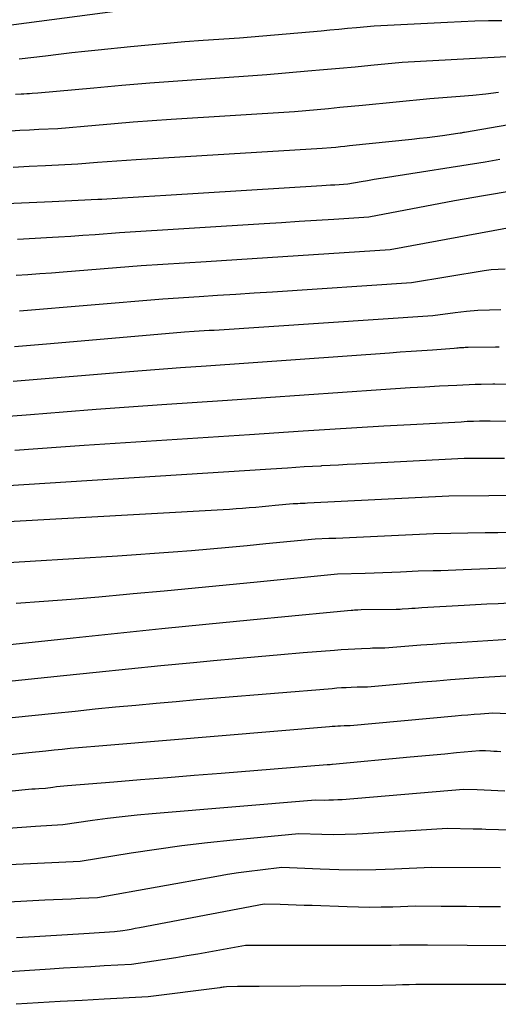
# Model space of a CAD drawing. Units: inches. Extents: x 2617517 to 2619650, y 1507206 to 1508947.
# Drawn here: x 2618595 to 2618640, y 1507662 to 1507756 of the extents above; entities that cross this region are included whole.
import ezdxf

# ---------------------------------------------------------------- set-up
doc = ezdxf.new("R2010")
doc.units = ezdxf.units.IN
doc.header["$MEASUREMENT"] = 0
doc.layers.add('Tile_2643_35_SE_contour_2ft', color=215, linetype='Continuous')

msp = doc.modelspace()

# ---------------------------------------------------------------- linework, layer by layer
at = {"layer": 'Tile_2643_35_SE_contour_2ft'}
for points in [[(2618604.776, 1507756.503, 8026), (2618592.77, 1507754.92, 8026)], [(2618640.255, 1507755.462, 8024), (2618638.967, 1507755.437, 8024), (2618637.679, 1507755.402, 8024), (2618636.392, 1507755.353, 8024), (2618635.105, 1507755.295, 8024), (2618628.14, 1507754.94, 8024), (2618626.462, 1507754.783, 8024), (2618625.623, 1507754.705, 8024), (2618624.785, 1507754.629, 8024), (2618623.946, 1507754.554, 8024), (2618623.106, 1507754.481, 8024), (2618615.35, 1507753.81, 8024), (2618611.906, 1507753.57, 8024), (2618610.184, 1507753.442, 8024), (2618608.464, 1507753.304, 8024), (2618606.745, 1507753.15, 8024), (2618605.026, 1507752.986, 8024), (2618601.961, 1507752.679, 8024), (2618600.709, 1507752.548, 8024), (2618599.457, 1507752.412, 8024), (2618598.207, 1507752.266, 8024), (2618596.958, 1507752.114, 8024), (2618594.46, 1507751.8, 8024)], [(2618641.821, 1507752.09, 8022), (2618630.79, 1507751.5, 8022), (2618627.812, 1507751.213, 8022), (2618626.324, 1507751.071, 8022), (2618624.834, 1507750.932, 8022), (2618623.345, 1507750.796, 8022), (2618621.855, 1507750.663, 8022), (2618617.97, 1507750.32, 8022), (2618612.181, 1507749.927, 8022), (2618609.523, 1507749.736, 8022), (2618606.866, 1507749.532, 8022), (2618604.211, 1507749.309, 8022), (2618601.557, 1507749.073, 8022), (2618596.25, 1507748.58, 8022), (2618595.715, 1507748.555, 8022), (2618595.447, 1507748.541, 8022), (2618595.18, 1507748.527, 8022), (2618594.912, 1507748.51, 8022), (2618594.645, 1507748.493, 8022), (2618594.119, 1507748.456, 8022)], [(2618639.928, 1507748.644, 8020), (2618638.718, 1507748.501, 8020), (2618637.506, 1507748.38, 8020), (2618636.292, 1507748.274, 8020), (2618633.43, 1507748.05, 8020), (2618627.036, 1507747.425, 8020), (2618625.961, 1507747.322, 8020), (2618624.885, 1507747.22, 8020), (2618623.809, 1507747.12, 8020), (2618622.733, 1507747.022, 8020), (2618620.58, 1507746.83, 8020), (2618608.87, 1507746.083, 8020), (2618607.08, 1507745.962, 8020), (2618605.29, 1507745.832, 8020), (2618603.502, 1507745.689, 8020), (2618601.714, 1507745.537, 8020), (2618598.14, 1507745.22, 8020), (2618596.338, 1507745.137, 8020), (2618595.437, 1507745.093, 8020), (2618594.536, 1507745.045, 8020), (2618593.636, 1507744.993, 8020)], [(2618643.29, 1507746, 8018), (2618636.702, 1507744.873, 8018), (2618636.597, 1507744.855, 8018), (2618636.491, 1507744.836, 8018), (2618636.386, 1507744.818, 8018), (2618636.281, 1507744.798, 8018), (2618636.07, 1507744.76, 8018), (2618634.614, 1507744.564, 8018), (2618633.886, 1507744.469, 8018), (2618633.157, 1507744.377, 8018), (2618632.427, 1507744.293, 8018), (2618631.697, 1507744.212, 8018), (2618625.803, 1507743.588, 8018), (2618625.369, 1507743.543, 8018), (2618624.935, 1507743.499, 8018), (2618624.502, 1507743.458, 8018), (2618624.068, 1507743.418, 8018), (2618623.2, 1507743.34, 8018), (2618605.574, 1507742.285, 8018), (2618604.651, 1507742.226, 8018), (2618603.728, 1507742.163, 8018), (2618602.806, 1507742.092, 8018), (2618601.884, 1507742.017, 8018), (2618600.04, 1507741.86, 8018), (2618596.966, 1507741.718, 8018), (2618595.429, 1507741.644, 8018), (2618593.892, 1507741.566, 8018)], [(2618640.045, 1507742.314, 8016), (2618638.67, 1507742.05, 8016), (2618629.413, 1507740.61, 8016), (2618628.782, 1507740.51, 8016), (2618628.151, 1507740.407, 8016), (2618627.52, 1507740.301, 8016), (2618626.89, 1507740.192, 8016), (2618625.63, 1507739.97, 8016), (2618624.815, 1507739.917, 8016), (2618624.408, 1507739.89, 8016), (2618624, 1507739.864, 8016), (2618623.593, 1507739.839, 8016), (2618623.185, 1507739.813, 8016), (2618608.369, 1507738.899, 8016), (2618607.337, 1507738.835, 8016), (2618606.306, 1507738.773, 8016), (2618605.274, 1507738.711, 8016), (2618604.243, 1507738.649, 8016), (2618602.299, 1507738.534, 8016), (2618602.239, 1507738.531, 8016), (2618602.179, 1507738.527, 8016), (2618602.119, 1507738.523, 8016), (2618602.06, 1507738.518, 8016), (2618601.94, 1507738.51, 8016), (2618597.594, 1507738.306, 8016), (2618595.421, 1507738.202, 8016), (2618593.248, 1507738.095, 8016)], [(2618641.28, 1507739.34, 8014), (2618639.44, 1507739.034, 8014), (2618638.521, 1507738.878, 8014), (2618637.602, 1507738.718, 8014), (2618636.685, 1507738.552, 8014), (2618635.768, 1507738.383, 8014), (2618627.64, 1507736.85, 8014), (2618624.325, 1507736.635, 8014), (2618622.666, 1507736.527, 8014), (2618621.009, 1507736.421, 8014), (2618619.351, 1507736.316, 8014), (2618617.693, 1507736.211, 8014), (2618603.98, 1507735.35, 8014), (2618601.674, 1507735.181, 8014), (2618600.521, 1507735.1, 8014), (2618599.368, 1507735.022, 8014), (2618598.214, 1507734.951, 8014), (2618597.06, 1507734.884, 8014), (2618595.987, 1507734.825, 8014), (2618594.296, 1507734.731, 8014)], [(2618641.465, 1507735.938, 8012), (2618629.66, 1507733.74, 8012), (2618623.839, 1507733.357, 8012), (2618620.928, 1507733.167, 8012), (2618618.017, 1507732.979, 8012), (2618615.106, 1507732.793, 8012), (2618612.195, 1507732.608, 8012), (2618606.03, 1507732.22, 8012), (2618598.638, 1507731.629, 8012), (2618597.526, 1507731.543, 8012), (2618596.415, 1507731.461, 8012), (2618595.302, 1507731.386, 8012), (2618594.19, 1507731.314, 8012)], [(2618640.56, 1507731.924, 8010), (2618639.894, 1507731.901, 8010), (2618639.23, 1507731.84, 8010), (2618638.567, 1507731.752, 8010), (2618631.67, 1507730.63, 8010), (2618618.482, 1507729.752, 8010), (2618616.75, 1507729.638, 8010), (2618615.018, 1507729.524, 8010), (2618613.286, 1507729.412, 8010), (2618611.554, 1507729.301, 8010), (2618608.09, 1507729.08, 8010), (2618594.484, 1507727.942, 8010)], [(2618640.144, 1507728.05, 8008), (2618639.063, 1507728.036, 8008), (2618637.985, 1507727.993, 8008), (2618636.909, 1507727.905, 8008), (2618635.835, 1507727.788, 8008), (2618633.69, 1507727.51, 8008), (2618612.949, 1507726.123, 8008), (2618612.48, 1507726.092, 8008), (2618612.013, 1507726.061, 8008), (2618611.544, 1507726.031, 8008), (2618611.076, 1507726, 8008), (2618610.14, 1507725.94, 8008), (2618597.433, 1507724.85, 8008), (2618596.301, 1507724.752, 8008), (2618595.169, 1507724.655, 8008), (2618594.037, 1507724.558, 8008)], [(2618639.993, 1507724.519, 8006), (2618639.813, 1507724.517, 8006), (2618639.632, 1507724.515, 8006), (2618637.059, 1507724.486, 8006), (2618636.919, 1507724.484, 8006), (2618636.779, 1507724.481, 8006), (2618636.639, 1507724.478, 8006), (2618636.498, 1507724.474, 8006), (2618636.473, 1507724.473, 8006), (2618636.346, 1507724.468, 8006), (2618636.218, 1507724.459, 8006), (2618636.091, 1507724.447, 8006), (2618635.964, 1507724.433, 8006), (2618635.71, 1507724.4, 8006), (2618633.672, 1507724.259, 8006), (2618632.652, 1507724.189, 8006), (2618631.633, 1507724.118, 8006), (2618630.614, 1507724.045, 8006), (2618629.595, 1507723.973, 8006), (2618612.19, 1507722.73, 8006), (2618609.767, 1507722.558, 8006), (2618608.555, 1507722.469, 8006), (2618607.344, 1507722.377, 8006), (2618606.132, 1507722.282, 8006), (2618604.922, 1507722.183, 8006), (2618593.887, 1507721.263, 8006)], [(2618647.225, 1507720.969, 8004), (2618639.58, 1507721.03, 8004), (2618639.473, 1507721.031, 8004), (2618639.455, 1507721.031, 8004), (2618639.437, 1507721.031, 8004), (2618639.42, 1507721.03, 8004), (2618639.402, 1507721.03, 8004), (2618638.285, 1507720.999, 8004), (2618637.709, 1507720.981, 8004), (2618637.134, 1507720.96, 8004), (2618636.558, 1507720.935, 8004), (2618635.982, 1507720.907, 8004), (2618634.34, 1507720.82, 8004), (2618632.944, 1507720.742, 8004), (2618631.548, 1507720.661, 8004), (2618630.152, 1507720.572, 8004), (2618628.756, 1507720.48, 8004), (2618614.24, 1507719.48, 8004), (2618608.002, 1507719.055, 8004), (2618604.884, 1507718.836, 8004), (2618601.767, 1507718.61, 8004), (2618598.649, 1507718.372, 8004), (2618595.533, 1507718.127, 8004), (2618591.758, 1507717.824, 8004)], [(2618650.59, 1507717.45, 8002), (2618639.126, 1507717.527, 8002), (2618638.962, 1507717.528, 8002), (2618638.797, 1507717.529, 8002), (2618638.633, 1507717.529, 8002), (2618638.469, 1507717.53, 8002), (2618638.14, 1507717.53, 8002), (2618637.552, 1507717.5, 8002), (2618637.259, 1507717.485, 8002), (2618636.965, 1507717.47, 8002), (2618636.671, 1507717.454, 8002), (2618636.377, 1507717.438, 8002), (2618631.594, 1507717.178, 8002), (2618629.044, 1507717.035, 8002), (2618626.494, 1507716.886, 8002), (2618623.945, 1507716.728, 8002), (2618621.397, 1507716.565, 8002), (2618616.3, 1507716.23, 8002), (2618600.621, 1507715.199, 8002), (2618598.432, 1507715.051, 8002), (2618596.244, 1507714.897, 8002), (2618594.057, 1507714.736, 8002)], [(2618640.5, 1507713.984, 8000), (2618636.68, 1507713.97, 8000), (2618626.397, 1507713.445, 8000), (2618625.582, 1507713.403, 8000), (2618624.768, 1507713.36, 8000), (2618623.953, 1507713.316, 8000), (2618623.139, 1507713.272, 8000), (2618623.091, 1507713.269, 8000), (2618622.301, 1507713.224, 8000), (2618621.51, 1507713.177, 8000), (2618620.72, 1507713.127, 8000), (2618619.93, 1507713.076, 8000), (2618618.35, 1507712.97, 8000), (2618592.905, 1507711.351, 8000)], [(2618646.642, 1507710.496, 7998), (2618635.23, 1507710.41, 7998), (2618621.811, 1507709.736, 7998), (2618621.583, 1507709.725, 7998), (2618621.354, 1507709.714, 7998), (2618621.126, 1507709.705, 7998), (2618620.897, 1507709.696, 7998), (2618620.44, 1507709.68, 7998), (2618618.757, 1507709.515, 7998), (2618618.14, 1507709.456, 7998), (2618617.521, 1507709.399, 7998), (2618616.903, 1507709.345, 7998), (2618616.284, 1507709.292, 7998), (2618615.665, 1507709.244, 7998), (2618615.046, 1507709.199, 7998), (2618614.427, 1507709.159, 7998), (2618613.807, 1507709.121, 7998), (2618585.47, 1507707.53, 7998)], [(2618641.058, 1507706.972, 7996), (2618639.857, 1507706.945, 7996), (2618638.656, 1507706.924, 7996), (2618633.77, 1507706.85, 7996), (2618626.458, 1507706.497, 7996), (2618625.807, 1507706.467, 7996), (2618625.156, 1507706.438, 7996), (2618624.504, 1507706.412, 7996), (2618623.853, 1507706.387, 7996), (2618622.55, 1507706.34, 7996), (2618617.85, 1507705.883, 7996), (2618616.095, 1507705.716, 7996), (2618614.339, 1507705.553, 7996), (2618612.583, 1507705.396, 7996), (2618610.826, 1507705.243, 7996), (2618609.069, 1507705.1, 7996), (2618607.311, 1507704.964, 7996), (2618605.552, 1507704.842, 7996), (2618603.792, 1507704.728, 7996), (2618587.21, 1507703.71, 7996)], [(2618644.5, 1507703.76, 7994), (2618636.594, 1507703.418, 7994), (2618635.882, 1507703.39, 7994), (2618635.169, 1507703.364, 7994), (2618634.457, 1507703.342, 7994), (2618633.745, 1507703.323, 7994), (2618632.32, 1507703.29, 7994), (2618630.646, 1507703.217, 7994), (2618629.808, 1507703.182, 7994), (2618628.971, 1507703.149, 7994), (2618628.134, 1507703.12, 7994), (2618627.296, 1507703.092, 7994), (2618624.67, 1507703.01, 7994), (2618617.031, 1507702.265, 7994), (2618614.096, 1507701.981, 7994), (2618611.159, 1507701.7, 7994), (2618608.223, 1507701.423, 7994), (2618605.286, 1507701.149, 7994), (2618604.633, 1507701.089, 7994), (2618602.022, 1507700.856, 7994), (2618599.41, 1507700.636, 7994), (2618596.796, 1507700.433, 7994), (2618594.181, 1507700.243, 7994)], [(2618640.976, 1507700.274, 7992), (2618639.899, 1507700.22, 7992), (2618638.822, 1507700.165, 7992), (2618637.746, 1507700.106, 7992), (2618636.669, 1507700.047, 7992), (2618632.643, 1507699.82, 7992), (2618632.334, 1507699.802, 7992), (2618632.025, 1507699.782, 7992), (2618631.716, 1507699.76, 7992), (2618631.408, 1507699.738, 7992), (2618630.79, 1507699.69, 7992), (2618630.605, 1507699.689, 7992), (2618630.513, 1507699.689, 7992), (2618630.421, 1507699.688, 7992), (2618630.329, 1507699.687, 7992), (2618630.236, 1507699.686, 7992), (2618626.91, 1507699.63, 7992), (2618626.597, 1507699.615, 7992), (2618626.44, 1507699.607, 7992), (2618626.284, 1507699.598, 7992), (2618626.127, 1507699.587, 7992), (2618625.971, 1507699.575, 7992), (2618625.615, 1507699.547, 7992), (2618625.281, 1507699.519, 7992), (2618624.947, 1507699.49, 7992), (2618624.613, 1507699.46, 7992), (2618624.279, 1507699.428, 7992), (2618616.384, 1507698.663, 7992), (2618612.184, 1507698.25, 7992), (2618607.985, 1507697.832, 7992), (2618603.787, 1507697.404, 7992), (2618599.589, 1507696.97, 7992), (2618591.451, 1507696.12, 7992)], [(2618641.87, 1507696.89, 7990), (2618635.991, 1507696.526, 7990), (2618634.848, 1507696.452, 7990), (2618633.706, 1507696.373, 7990), (2618632.564, 1507696.287, 7990), (2618631.422, 1507696.197, 7990), (2618629.14, 1507696.01, 7990), (2618628.682, 1507696.009, 7990), (2618628.452, 1507696.007, 7990), (2618628.223, 1507696.003, 7990), (2618627.994, 1507695.997, 7990), (2618627.765, 1507695.988, 7990), (2618626.94, 1507695.952, 7990), (2618626.299, 1507695.92, 7990), (2618625.658, 1507695.884, 7990), (2618625.018, 1507695.84, 7990), (2618624.378, 1507695.792, 7990), (2618621.399, 1507695.554, 7990), (2618619.27, 1507695.378, 7990), (2618617.142, 1507695.196, 7990), (2618615.015, 1507695.004, 7990), (2618612.888, 1507694.806, 7990), (2618610.988, 1507694.624, 7990), (2618607.912, 1507694.326, 7990), (2618604.836, 1507694.021, 7990), (2618601.762, 1507693.708, 7990), (2618598.688, 1507693.389, 7990), (2618592.25, 1507692.71, 7990)], [(2618640.64, 1507693.37, 7988), (2618638.004, 1507693.193, 7988), (2618636.687, 1507693.101, 7988), (2618635.369, 1507693.003, 7988), (2618634.053, 1507692.897, 7988), (2618632.737, 1507692.787, 7988), (2618627.49, 1507692.33, 7988), (2618627.168, 1507692.33, 7988), (2618627.008, 1507692.329, 7988), (2618626.847, 1507692.327, 7988), (2618626.686, 1507692.322, 7988), (2618626.525, 1507692.315, 7988), (2618625.944, 1507692.288, 7988), (2618625.493, 1507692.264, 7988), (2618625.041, 1507692.237, 7988), (2618624.59, 1507692.206, 7988), (2618624.14, 1507692.171, 7988), (2618613.217, 1507691.27, 7988), (2618611.295, 1507691.108, 7988), (2618609.373, 1507690.941, 7988), (2618607.452, 1507690.768, 7988), (2618605.531, 1507690.59, 7988), (2618603.61, 1507690.406, 7988), (2618601.69, 1507690.218, 7988), (2618599.771, 1507690.023, 7988), (2618597.852, 1507689.825, 7988), (2618593.81, 1507689.4, 7988)], [(2618641.499, 1507689.759, 7986), (2618639.4, 1507689.84, 7986), (2618638.21, 1507689.757, 7986), (2618637.615, 1507689.713, 7986), (2618637.02, 1507689.667, 7986), (2618636.426, 1507689.618, 7986), (2618635.832, 1507689.565, 7986), (2618625.85, 1507688.66, 7986), (2618625.661, 1507688.658, 7986), (2618625.566, 1507688.657, 7986), (2618625.472, 1507688.654, 7986), (2618625.378, 1507688.651, 7986), (2618625.283, 1507688.647, 7986), (2618624.949, 1507688.63, 7986), (2618624.687, 1507688.615, 7986), (2618624.426, 1507688.599, 7986), (2618624.164, 1507688.581, 7986), (2618623.903, 1507688.56, 7986), (2618603.174, 1507686.835, 7986), (2618602.402, 1507686.77, 7986), (2618601.63, 1507686.703, 7986), (2618600.858, 1507686.634, 7986), (2618600.087, 1507686.564, 7986), (2618599.315, 1507686.491, 7986), (2618598.544, 1507686.416, 7986), (2618597.773, 1507686.339, 7986), (2618597.002, 1507686.26, 7986), (2618595.37, 1507686.09, 7986), (2618584.314, 1507684.89, 7986)], [(2618640.147, 1507686.196, 7984), (2618639.818, 1507686.213, 7984), (2618639.489, 1507686.231, 7984), (2618639.16, 1507686.248, 7984), (2618638.694, 1507686.272, 7984), (2618638.598, 1507686.277, 7984), (2618638.503, 1507686.281, 7984), (2618638.407, 1507686.284, 7984), (2618638.311, 1507686.286, 7984), (2618638.12, 1507686.29, 7984), (2618635.933, 1507686.085, 7984), (2618634.84, 1507685.983, 7984), (2618633.747, 1507685.88, 7984), (2618632.653, 1507685.777, 7984), (2618631.56, 1507685.674, 7984), (2618624.2, 1507684.98, 7984), (2618624.122, 1507684.979, 7984), (2618623.953, 1507684.972, 7984), (2618623.882, 1507684.967, 7984), (2618623.81, 1507684.963, 7984), (2618623.739, 1507684.958, 7984), (2618623.668, 1507684.953, 7984), (2618613.624, 1507684.147, 7984), (2618611.08, 1507683.942, 7984), (2618608.534, 1507683.738, 7984), (2618605.989, 1507683.533, 7984), (2618603.444, 1507683.327, 7984), (2618599.055, 1507682.973, 7984), (2618598.705, 1507682.941, 7984), (2618598.355, 1507682.907, 7984), (2618598.006, 1507682.867, 7984), (2618597.657, 1507682.823, 7984), (2618596.96, 1507682.73, 7984), (2618596.319, 1507682.686, 7984), (2618595.998, 1507682.662, 7984), (2618595.678, 1507682.637, 7984), (2618595.357, 1507682.609, 7984), (2618595.038, 1507682.58, 7984), (2618591.028, 1507682.193, 7984)], [(2618640.529, 1507682.47, 7982), (2618639.876, 1507682.502, 7982), (2618639.223, 1507682.531, 7982), (2618638.57, 1507682.555, 7982), (2618637.917, 1507682.575, 7982), (2618636.61, 1507682.61, 7982), (2618625.105, 1507681.656, 7982), (2618624.685, 1507681.627, 7982), (2618624.265, 1507681.606, 7982), (2618623.844, 1507681.596, 7982), (2618623.423, 1507681.593, 7982), (2618622.58, 1507681.6, 7982), (2618607.074, 1507680.309, 7982), (2618605.659, 1507680.179, 7982), (2618604.245, 1507680.032, 7982), (2618602.834, 1507679.86, 7982), (2618601.425, 1507679.672, 7982), (2618598.61, 1507679.27, 7982), (2618596.009, 1507679.108, 7982), (2618594.708, 1507679.021, 7982), (2618593.409, 1507678.927, 7982)], [(2618638.357, 1507678.854, 7980), (2618637.515, 1507678.876, 7980), (2618635.09, 1507678.93, 7980), (2618627.584, 1507678.44, 7980), (2618626.485, 1507678.383, 7980), (2618625.385, 1507678.347, 7980), (2618624.284, 1507678.34, 7980), (2618623.183, 1507678.353, 7980), (2618620.98, 1507678.41, 7980), (2618614.754, 1507677.81, 7980), (2618612.329, 1507677.553, 7980), (2618609.907, 1507677.267, 7980), (2618607.491, 1507676.936, 7980), (2618605.079, 1507676.576, 7980), (2618600.26, 1507675.81, 7980), (2618592.116, 1507675.427, 7980)], [(2618641.416, 1507678.747, 7980), (2618641.152, 1507678.759, 7980), (2618639.94, 1507678.806, 7980), (2618638.728, 1507678.844, 7980), (2618638.357, 1507678.854, 7980)], [(2618640.128, 1507675.19, 7978), (2618633.57, 1507675.24, 7978), (2618630.054, 1507675.076, 7978), (2618628.296, 1507675.017, 7978), (2618626.538, 1507674.99, 7978), (2618624.78, 1507675.011, 7978), (2618623.021, 1507675.063, 7978), (2618619.38, 1507675.22, 7978), (2618617.32, 1507674.986, 7978), (2618616.291, 1507674.859, 7978), (2618615.265, 1507674.718, 7978), (2618614.241, 1507674.558, 7978), (2618613.219, 1507674.385, 7978), (2618601.91, 1507672.35, 7978), (2618600.24, 1507672.28, 7978), (2618599.406, 1507672.243, 7978), (2618598.571, 1507672.205, 7978), (2618597.736, 1507672.164, 7978), (2618596.902, 1507672.121, 7978), (2618591.723, 1507671.845, 7978)], [(2618640.13, 1507671.491, 7976), (2618639.321, 1507671.502, 7976), (2618638.111, 1507671.518, 7976), (2618636.901, 1507671.532, 7976), (2618635.69, 1507671.542, 7976), (2618634.48, 1507671.549, 7976), (2618632.06, 1507671.56, 7976), (2618629.896, 1507671.482, 7976), (2618628.814, 1507671.456, 7976), (2618627.732, 1507671.445, 7976), (2618626.649, 1507671.459, 7976), (2618625.567, 1507671.488, 7976), (2618622.258, 1507671.616, 7976), (2618621.5, 1507671.644, 7976), (2618620.742, 1507671.669, 7976), (2618619.984, 1507671.692, 7976), (2618619.226, 1507671.712, 7976), (2618617.71, 1507671.75, 7976), (2618605.874, 1507669.51, 7976), (2618605.483, 1507669.439, 7976), (2618605.091, 1507669.369, 7976), (2618604.699, 1507669.304, 7976), (2618604.306, 1507669.241, 7976), (2618603.52, 1507669.12, 7976), (2618602.552, 1507669.066, 7976), (2618602.068, 1507669.039, 7976), (2618601.583, 1507669.012, 7976), (2618601.099, 1507668.983, 7976), (2618600.615, 1507668.955, 7976), (2618595.935, 1507668.675, 7976), (2618594.217, 1507668.573, 7976)], [(2618644.475, 1507667.783, 7974), (2618633.211, 1507667.864, 7974), (2618632.766, 1507667.867, 7974), (2618632.321, 1507667.87, 7974), (2618631.876, 1507667.873, 7974), (2618631.431, 1507667.875, 7974), (2618630.54, 1507667.88, 7974), (2618629.746, 1507667.85, 7974), (2618629.349, 1507667.838, 7974), (2618628.952, 1507667.831, 7974), (2618628.555, 1507667.829, 7974), (2618628.157, 1507667.832, 7974), (2618627.717, 1507667.837, 7974), (2618627.1, 1507667.845, 7974), (2618626.482, 1507667.85, 7974), (2618625.865, 1507667.852, 7974), (2618625.248, 1507667.853, 7974), (2618615.93, 1507667.84, 7974), (2618611.424, 1507667.031, 7974), (2618610.376, 1507666.849, 7974), (2618609.327, 1507666.673, 7974), (2618608.277, 1507666.507, 7974), (2618607.225, 1507666.348, 7974), (2618605.12, 1507666.04, 7974), (2618602.545, 1507665.901, 7974), (2618601.257, 1507665.83, 7974), (2618599.97, 1507665.756, 7974), (2618598.683, 1507665.679, 7974), (2618597.396, 1507665.598, 7974), (2618585.21, 1507664.82, 7974)], [(2618646.78, 1507664.15, 7972), (2618632.708, 1507664.135, 7972), (2618632.08, 1507664.131, 7972), (2618631.452, 1507664.122, 7972), (2618630.824, 1507664.107, 7972), (2618630.196, 1507664.087, 7972), (2618628.94, 1507664.04, 7972), (2618617.243, 1507663.958, 7972), (2618616.726, 1507663.955, 7972), (2618616.209, 1507663.95, 7972), (2618615.692, 1507663.945, 7972), (2618615.174, 1507663.941, 7972), (2618614.14, 1507663.93, 7972), (2618613.922, 1507663.896, 7972), (2618613.813, 1507663.879, 7972), (2618613.704, 1507663.863, 7972), (2618613.595, 1507663.848, 7972), (2618613.486, 1507663.834, 7972), (2618606.71, 1507662.97, 7972), (2618602.537, 1507662.749, 7972), (2618600.451, 1507662.636, 7972), (2618598.365, 1507662.519, 7972), (2618596.279, 1507662.395, 7972), (2618594.193, 1507662.268, 7972)]]:
    msp.add_polyline3d(points, dxfattribs=at)

doc.saveas('drawing.dxf')
